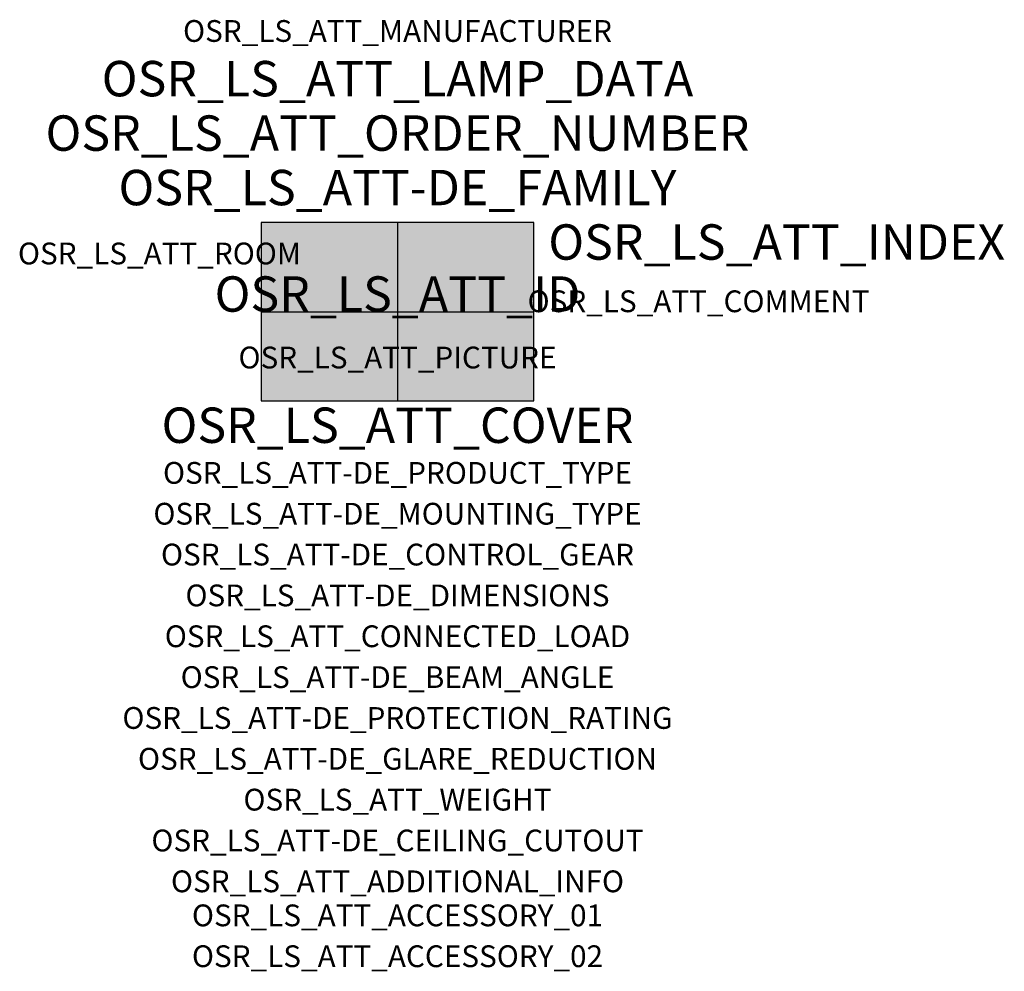
# Model space of a CAD drawing. Extents: x -1.39 to 2.23, y -2.42 to 1.07.
import ezdxf
from ezdxf.enums import TextEntityAlignment as Align

# ---------------------------------------------------------------- set-up
doc = ezdxf.new("R2010")
doc.units = 0
for name, color, linetype, true_color in [('osr_ls_att-de_beam_angle', 244, 'Continuous', 0xa02122), ('osr_ls_att-de_ceiling_cutout', 244, 'Continuous', 0xa02122), ('osr_ls_att-de_control_gear', 244, 'Continuous', 0xa02122), ('osr_ls_att-de_dimensions', 244, 'Continuous', 0xa02122), ('osr_ls_att-de_glare_reduction', 244, 'Continuous', 0xa02122), ('osr_ls_att-de_mounting_type', 244, 'Continuous', 0xa02122), ('osr_ls_att-de_product_type', 244, 'Continuous', 0xa02122), ('osr_ls_att-de_protection_rating', 244, 'Continuous', 0xa02122), ('osr_ls_att_accessory_01', 244, 'Continuous', 0xa02122), ('osr_ls_att_accessory_02', 244, 'Continuous', 0xa02122), ('osr_ls_att_additional_info', 244, 'Continuous', 0xa02122), ('osr_ls_att_comment', 244, 'Continuous', 0xa02122), ('osr_ls_att_connected_load', 244, 'Continuous', 0xa02122), ('osr_ls_att_cover', 244, 'Continuous', 0xa02122), ('osr_ls_att_id', 244, 'Continuous', 0xa02122), ('osr_ls_att_manufacturer', 244, 'Continuous', 0xa02122), ('osr_ls_att_picture', 244, 'Continuous', 0xa02122), ('osr_ls_att_room', 244, 'Continuous', 0xa02122), ('osr_ls_att_weight', 244, 'Continuous', 0xa02122)]:
    doc.layers.add(name, color=color, linetype=linetype, true_color=true_color)
for name, color, linetype in [('osr_ls_att-de_family', 7, 'Continuous'), ('osr_ls_att_index', 7, 'Continuous'), ('osr_ls_att_lamp_data', 7, 'Continuous'), ('osr_ls_att_order_number', 7, 'Continuous'), ('osr_ls_geo_contour', 7, 'Continuous'), ('osr_ls_geo_leo', 61, 'Continuous'), ('osr_ls_geo_snap', 61, 'Continuous')]:
    doc.layers.add(name, color=color, linetype=linetype)
doc.styles.add('osr_ls_txt_regular', font='txt')

msp = doc.modelspace()

# ---------------------------------------------------------------- hatches: boundary and pattern name
at = {"layer": 'osr_ls_geo_leo'}
msp.add_hatch(color=256, dxfattribs=at).paths.add_polyline_path([(-0.501, -0.3275), (0.501, -0.3275), (0.501, 0.3275), (-0.501, 0.3275)], flags=0)

# ---------------------------------------------------------------- linework, layer by layer
at = {"layer": 'osr_ls_geo_contour'}
msp.add_lwpolyline([(-0.501, -0.3275), (0.501, -0.3275), (0.501, 0.3275), (-0.501, 0.3275), (-0.501, -0.3275)], close=True, dxfattribs=at)
at = {"layer": 'osr_ls_geo_snap'}
for p, q in [((0, 0.3275), (0, -0.3275)), ((-0.501, 0), (0.501, 0))]:
    msp.add_line(p, q, dxfattribs=at)

# ---------------------------------------------------------------- texts
at = {"layer": 'osr_ls_att-de_beam_angle', "style": 'osr_ls_txt_regular'}
msp.add_attdef('OSR_LS_ATT-DE_BEAM_ANGLE', text='', height=0.08, dxfattribs=at).set_placement((0, -1.3818), align=Align.CENTER)
at = {"layer": 'osr_ls_att-de_ceiling_cutout', "style": 'osr_ls_txt_regular'}
msp.add_attdef('OSR_LS_ATT-DE_CEILING_CUTOUT', text='', height=0.08, dxfattribs=at).set_placement((0, -1.9818), align=Align.CENTER)
at = {"layer": 'osr_ls_att-de_control_gear', "style": 'osr_ls_txt_regular'}
msp.add_attdef('OSR_LS_ATT-DE_CONTROL_GEAR', text='', height=0.08, dxfattribs=at).set_placement((0, -0.9318), align=Align.CENTER)
at = {"layer": 'osr_ls_att-de_dimensions', "style": 'osr_ls_txt_regular'}
msp.add_attdef('OSR_LS_ATT-DE_DIMENSIONS', text='L | B | H: 1002 mm x 655 mm x 320 mm', height=0.08, dxfattribs=at).set_placement((0, -1.0818), align=Align.CENTER)
at = {"layer": 'osr_ls_att-de_family', "style": 'osr_ls_txt_regular'}
msp.add_attdef('OSR_LS_ATT-DE_FAMILY', text='Floodlight FL 11', height=0.13, dxfattribs=at).set_placement((0, 0.391), align=Align.CENTER)
at = {"layer": 'osr_ls_att-de_glare_reduction', "style": 'osr_ls_txt_regular'}
msp.add_attdef('OSR_LS_ATT-DE_GLARE_REDUCTION', text='', height=0.08, dxfattribs=at).set_placement((0, -1.6818), align=Align.CENTER)
at = {"layer": 'osr_ls_att-de_mounting_type', "style": 'osr_ls_txt_regular'}
msp.add_attdef('OSR_LS_ATT-DE_MOUNTING_TYPE', text='Deckenanbau', height=0.08, dxfattribs=at).set_placement((0, -0.7818), align=Align.CENTER)
at = {"layer": 'osr_ls_att-de_product_type', "style": 'osr_ls_txt_regular'}
msp.add_attdef('OSR_LS_ATT-DE_PRODUCT_TYPE', text='Fluter', height=0.08, dxfattribs=at).set_placement((0, -0.6318), align=Align.CENTER)
at = {"layer": 'osr_ls_att-de_protection_rating', "style": 'osr_ls_txt_regular'}
msp.add_attdef('OSR_LS_ATT-DE_PROTECTION_RATING', text='IP66', height=0.08, dxfattribs=at).set_placement((0, -1.5318), align=Align.CENTER)
at = {"layer": 'osr_ls_att_accessory_01', "style": 'osr_ls_txt_regular'}
msp.add_attdef('OSR_LS_ATT_ACCESSORY_01', text='', height=0.08, dxfattribs=at).set_placement((0, -2.2818), align=Align.BOTTOM_CENTER)
at = {"layer": 'osr_ls_att_accessory_02', "style": 'osr_ls_txt_regular'}
msp.add_attdef('OSR_LS_ATT_ACCESSORY_02', text='', height=0.08, dxfattribs=at).set_placement((0, -2.4318), align=Align.BOTTOM_CENTER)
at = {"layer": 'osr_ls_att_additional_info', "style": 'osr_ls_txt_regular'}
msp.add_attdef('OSR_LS_ATT_ADDITIONAL_INFO', text='', height=0.08, dxfattribs=at).set_placement((0, -2.1318), align=Align.CENTER)
at = {"layer": 'osr_ls_att_comment', "style": 'osr_ls_txt_regular'}
msp.add_attdef('OSR_LS_ATT_COMMENT', text='', height=0.08, dxfattribs=at).set_placement((0.4779, 0.0783), align=Align.TOP_LEFT)
at = {"layer": 'osr_ls_att_connected_load', "style": 'osr_ls_txt_regular'}
msp.add_attdef('OSR_LS_ATT_CONNECTED_LOAD', text='1368.3 W', height=0.08, dxfattribs=at).set_placement((0, -1.2318), align=Align.CENTER)
at = {"layer": 'osr_ls_att_cover', "style": 'osr_ls_txt_regular'}
msp.add_attdef('OSR_LS_ATT_COVER', text='', height=0.13, dxfattribs=at).set_placement((0, -0.4818), align=Align.CENTER)
at = {"layer": 'osr_ls_att_id', "lineweight": 50, "style": 'osr_ls_txt_regular', "flags": 3}
msp.add_attdef('OSR_LS_ATT_ID', text='59465_139', height=0.13, dxfattribs=at).set_placement((0, 0), align=Align.CENTER)
at = {"layer": 'osr_ls_att_index', "color": 7, "lineweight": 50, "style": 'osr_ls_txt_regular'}
msp.add_attdef('OSR_LS_ATT_INDEX', (0.554, 0.191), '***', height=0.13, dxfattribs=at)
at = {"layer": 'osr_ls_att_lamp_data', "style": 'osr_ls_txt_regular'}
msp.add_attdef('OSR_LS_ATT_LAMP_DATA', text='1 x LED 5700K | CRI >= 80 169650 lm', height=0.13, dxfattribs=at).set_placement((0, 0.791), align=Align.CENTER)
at = {"layer": 'osr_ls_att_manufacturer', "style": 'osr_ls_txt_regular'}
msp.add_attdef('OSR_LS_ATT_MANUFACTURER', text='Siteco', height=0.08, dxfattribs=at).set_placement((0, 0.991), align=Align.CENTER)
at = {"layer": 'osr_ls_att_order_number', "style": 'osr_ls_txt_regular'}
msp.add_attdef('OSR_LS_ATT_ORDER_NUMBER', text='5XA779628Q02FB', height=0.13, dxfattribs=at).set_placement((0, 0.591), align=Align.CENTER)
at = {"layer": 'osr_ls_att_picture', "style": 'osr_ls_txt_regular', "flags": 1}
msp.add_attdef('OSR_LS_ATT_PICTURE', text='5XA779628Q02FB.jpg', height=0.08, dxfattribs=at).set_placement((0, -0.2082), align=Align.CENTER)
at = {"layer": 'osr_ls_att_room', "style": 'osr_ls_txt_regular'}
msp.add_attdef('OSR_LS_ATT_ROOM', text='', height=0.08, dxfattribs=at).set_placement((-0.8744, 0.1739), align=Align.CENTER)
at = {"layer": 'osr_ls_att_weight', "style": 'osr_ls_txt_regular'}
msp.add_attdef('OSR_LS_ATT_WEIGHT', text='32.2 kg', height=0.08, dxfattribs=at).set_placement((0, -1.8318), align=Align.CENTER)

doc.saveas('drawing.dxf')
